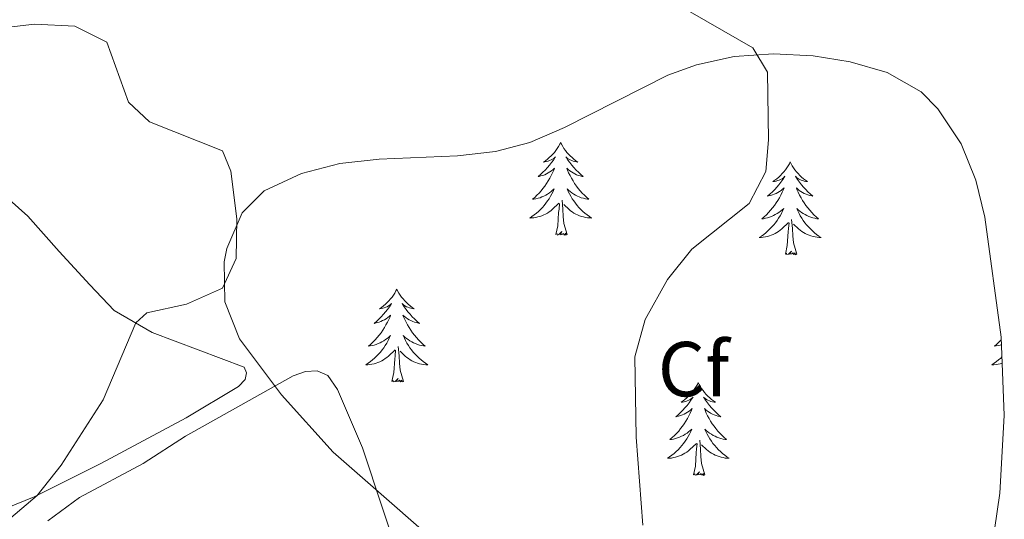
# Model space of a CAD drawing. Units: metres. Extents: x 627766 to 632276, y 4689880 to 4692932.
# Drawn here: x 629098 to 629224, y 4690594 to 4690658 of the extents above; entities that cross this region are included whole.
import ezdxf
from ezdxf.enums import TextEntityAlignment as Align

# ---------------------------------------------------------------- set-up
doc = ezdxf.new("R2010")
doc.units = ezdxf.units.M
doc.header["$MEASUREMENT"] = 0
for name, color, linetype, lineweight in [('Level 35', 92, 'Continuous', 0), ('Level 36', 19, 'Continuous', 40), ('Level 37', 92, 'Continuous', 0), ('Level 5', 36, 'Continuous', 0)]:
    doc.layers.add(name, color=color, linetype=linetype, lineweight=lineweight)
doc.styles.add('Arial', font='ARIAL.TTF', dxfattribs={"height": 0.2})

msp = doc.modelspace()

# ---------------------------------------------------------------- linework, layer by layer
at = {"layer": 'Level 35', "color": 92, "linetype": 'Continuous', "lineweight": 0, "ltscale": 0.5}
for points in [[(629163.32, 4690642.45, 370.25), (629167.8, 4690644.36, 370.7), (629181.07, 4690651.1, 373.97), (629184.75, 4690652.45, 374.26), (629189.6, 4690653.51, 374.26), (629194.65, 4690653.86, 374.26), (629199.75, 4690653.59, 374.26), (629204.53, 4690652.83, 374.26), (629209.29, 4690651.46, 374.26), (629213.64, 4690648.95, 374.26), (629215.81, 4690646.79, 374.26), (629218.81, 4690642.26, 374.26), (629220.69, 4690637.62, 374.26), (629221.84, 4690632.86, 374.26), (629223.95, 4690617.39, 374.26), (629224.35, 4690607.35, 374.26), (629223.77, 4690597.33, 374.26), (629223.11, 4690592.64, 374.26)], [(629155.92, 4690586.99, 370.38), (629138.07, 4690602.62, 370.25), (629131.41, 4690609.99, 370.25), (629126.02, 4690617.18, 370.25), (629124.11, 4690621.94, 370.25), (629124.03, 4690627.1, 370.25), (629124.36, 4690628.81, 370.25), (629126.33, 4690633.42, 370.25), (629129.19, 4690636.21, 370.25), (629133.97, 4690638.48, 370.25), (629138.92, 4690639.73, 370.25), (629143.97, 4690640.29, 370.25), (629154.05, 4690640.74, 370.25), (629158.93, 4690641.31, 370.25), (629163.32, 4690642.45, 370.25)]]:
    msp.add_polyline3d(points, dxfattribs=at)
at = {"layer": 'Level 36', "color": 92, "linetype": 'Continuous', "lineweight": 0}
for points in [[(629167.3, 4690642.45), (629167.19, 4690642.23), (629167.03, 4690641.95), (629166.87, 4690641.69), (629166.69, 4690641.43), (629166.49, 4690641.18), (629166.28, 4690640.95), (629166.07, 4690640.72), (629165.83, 4690640.5), (629165.59, 4690640.3), (629165.34, 4690640.11), (629165.08, 4690639.93), (629165.28, 4690639.95), (629165.49, 4690639.99), (629165.69, 4690640.05), (629165.88, 4690640.12), (629166.07, 4690640.2), (629166.25, 4690640.3), (629166.42, 4690640.41), (629166.63, 4690640.6), (629166.59, 4690640.54), (629166.36, 4690640.19), (629166.11, 4690639.86), (629165.86, 4690639.53), (629165.59, 4690639.22), (629165.31, 4690638.91), (629165.02, 4690638.62), (629164.72, 4690638.33), (629164.4, 4690638.06), (629164.53, 4690638.09), (629164.77, 4690638.14), (629165.01, 4690638.22), (629165.25, 4690638.31), (629165.48, 4690638.41), (629165.71, 4690638.53), (629165.92, 4690638.66), (629166.13, 4690638.8), (629166.33, 4690638.96), (629166.51, 4690639.13), (629166.42, 4690638.91), (629166.27, 4690638.55), (629166.1, 4690638.19), (629165.91, 4690637.85), (629165.71, 4690637.51), (629165.5, 4690637.17), (629165.27, 4690636.85), (629165.03, 4690636.54), (629164.78, 4690636.24), (629164.52, 4690635.95), (629164.24, 4690635.66), (629163.96, 4690635.39), (629163.66, 4690635.14), (629163.86, 4690635.16), (629164.12, 4690635.21), (629164.39, 4690635.27), (629164.65, 4690635.35), (629164.9, 4690635.44), (629165.15, 4690635.55), (629165.39, 4690635.67), (629165.62, 4690635.81), (629165.85, 4690635.96), (629166.06, 4690636.13), (629166.27, 4690636.3), (629166.47, 4690636.49), (629166.32, 4690636.16)], [(629167.3, 4690642.45), (629167.41, 4690642.23), (629167.57, 4690641.95), (629167.73, 4690641.69), (629167.92, 4690641.43), (629168.11, 4690641.18), (629168.32, 4690640.95), (629168.54, 4690640.72), (629168.77, 4690640.5), (629169.01, 4690640.3), (629169.26, 4690640.11), (629169.52, 4690639.93), (629169.32, 4690639.95), (629169.12, 4690639.99), (629168.92, 4690640.05), (629168.72, 4690640.12), (629168.53, 4690640.2), (629168.35, 4690640.3), (629168.18, 4690640.41), (629167.97, 4690640.6), (629168.01, 4690640.54), (629168.24, 4690640.19), (629168.49, 4690639.86), (629168.74, 4690639.53), (629169.01, 4690639.22), (629169.29, 4690638.91), (629169.58, 4690638.62), (629169.89, 4690638.33), (629170.2, 4690638.06), (629170.07, 4690638.09), (629169.83, 4690638.14), (629169.59, 4690638.22), (629169.35, 4690638.31), (629169.12, 4690638.41), (629168.9, 4690638.53), (629168.68, 4690638.66), (629168.47, 4690638.8), (629168.28, 4690638.96), (629168.09, 4690639.13), (629168.18, 4690638.91), (629168.33, 4690638.55), (629168.51, 4690638.19), (629168.69, 4690637.85), (629168.89, 4690637.51), (629169.1, 4690637.17), (629169.33, 4690636.85), (629169.57, 4690636.54), (629169.82, 4690636.24), (629170.08, 4690635.95), (629170.36, 4690635.66), (629170.65, 4690635.39), (629170.94, 4690635.14), (629170.75, 4690635.16), (629170.48, 4690635.21), (629170.22, 4690635.27), (629169.96, 4690635.35), (629169.7, 4690635.44), (629169.45, 4690635.55), (629169.21, 4690635.67), (629168.98, 4690635.81), (629168.75, 4690635.96), (629168.54, 4690636.13), (629168.33, 4690636.3), (629168.14, 4690636.49), (629168.28, 4690636.16)], [(629196.82, 4690639.94), (629196.71, 4690639.72), (629196.55, 4690639.45), (629196.38, 4690639.18), (629196.2, 4690638.92), (629196.01, 4690638.68), (629195.8, 4690638.44), (629195.58, 4690638.21), (629195.35, 4690638), (629195.11, 4690637.79), (629194.86, 4690637.6), (629194.6, 4690637.42), (629194.8, 4690637.45), (629195, 4690637.49), (629195.2, 4690637.54), (629195.39, 4690637.61), (629195.58, 4690637.69), (629195.77, 4690637.79), (629195.94, 4690637.91), (629196.14, 4690638.1), (629196.1, 4690638.03), (629195.87, 4690637.69), (629195.63, 4690637.35), (629195.37, 4690637.02), (629195.11, 4690636.71), (629194.83, 4690636.4), (629194.53, 4690636.11), (629194.23, 4690635.83), (629193.92, 4690635.55), (629194.04, 4690635.58), (629194.29, 4690635.64), (629194.53, 4690635.71), (629194.77, 4690635.8), (629195, 4690635.9), (629195.22, 4690636.02), (629195.44, 4690636.15), (629195.64, 4690636.29), (629195.84, 4690636.45), (629196.03, 4690636.62), (629195.94, 4690636.4), (629195.78, 4690636.04), (629195.61, 4690635.68), (629195.43, 4690635.34), (629195.23, 4690635), (629195.01, 4690634.67), (629194.79, 4690634.34), (629194.55, 4690634.03), (629194.3, 4690633.73), (629194.03, 4690633.44), (629193.76, 4690633.16), (629193.47, 4690632.89), (629193.17, 4690632.63), (629193.37, 4690632.65), (629193.64, 4690632.7), (629193.9, 4690632.76), (629194.16, 4690632.84), (629194.41, 4690632.94), (629194.66, 4690633.04), (629194.9, 4690633.17), (629195.14, 4690633.31), (629195.36, 4690633.45), (629195.58, 4690633.62), (629195.79, 4690633.79), (629195.98, 4690633.98), (629195.84, 4690633.66)], [(629196.82, 4690639.94), (629196.93, 4690639.72), (629197.08, 4690639.45), (629197.25, 4690639.18), (629197.43, 4690638.92), (629197.63, 4690638.68), (629197.83, 4690638.44), (629198.05, 4690638.21), (629198.28, 4690638), (629198.52, 4690637.79), (629198.77, 4690637.6), (629199.03, 4690637.42), (629198.83, 4690637.45), (629198.63, 4690637.49), (629198.43, 4690637.54), (629198.24, 4690637.61), (629198.05, 4690637.69), (629197.87, 4690637.79), (629197.69, 4690637.91), (629197.49, 4690638.1), (629197.53, 4690638.03), (629197.76, 4690637.69), (629198, 4690637.35), (629198.26, 4690637.02), (629198.53, 4690636.71), (629198.81, 4690636.4), (629199.1, 4690636.11), (629199.4, 4690635.83), (629199.71, 4690635.55), (629199.59, 4690635.58), (629199.34, 4690635.64), (629199.1, 4690635.71), (629198.87, 4690635.8), (629198.63, 4690635.9), (629198.41, 4690636.02), (629198.2, 4690636.15), (629197.99, 4690636.29), (629197.79, 4690636.45), (629197.61, 4690636.62), (629197.69, 4690636.4), (629197.85, 4690636.04), (629198.02, 4690635.68), (629198.21, 4690635.34), (629198.41, 4690635), (629198.62, 4690634.67), (629198.84, 4690634.34), (629199.08, 4690634.03), (629199.33, 4690633.73), (629199.6, 4690633.44), (629199.87, 4690633.16), (629200.16, 4690632.89), (629200.46, 4690632.63), (629200.26, 4690632.65), (629199.99, 4690632.7), (629199.73, 4690632.76), (629199.47, 4690632.84), (629199.22, 4690632.94), (629198.97, 4690633.04), (629198.73, 4690633.17), (629198.49, 4690633.31), (629198.27, 4690633.45), (629198.05, 4690633.62), (629197.85, 4690633.79), (629197.65, 4690633.98), (629197.79, 4690633.66)], [(629166.32, 4690636.16), (629166.17, 4690635.84), (629166, 4690635.53), (629165.82, 4690635.22), (629165.62, 4690634.93), (629165.41, 4690634.64), (629165.19, 4690634.36), (629164.95, 4690634.09), (629164.71, 4690633.83), (629164.45, 4690633.59), (629164.18, 4690633.36), (629163.9, 4690633.13), (629163.61, 4690632.93), (629163.32, 4690632.73), (629163.59, 4690632.74), (629163.85, 4690632.77), (629164.11, 4690632.81), (629164.37, 4690632.87), (629164.63, 4690632.94), (629164.87, 4690633.03), (629165.12, 4690633.13), (629165.36, 4690633.24), (629165.59, 4690633.37), (629165.81, 4690633.52), (629166.02, 4690633.68), (629166.23, 4690633.85), (629167.07, 4690634.65)], [(629168.28, 4690636.16), (629168.43, 4690635.84), (629168.6, 4690635.53), (629168.79, 4690635.22), (629168.98, 4690634.93), (629169.19, 4690634.64), (629169.41, 4690634.36), (629169.65, 4690634.09), (629169.9, 4690633.83), (629170.15, 4690633.59), (629170.42, 4690633.36), (629170.7, 4690633.13), (629170.99, 4690632.93), (629171.28, 4690632.73), (629171.02, 4690632.74), (629170.75, 4690632.77), (629170.49, 4690632.81), (629170.23, 4690632.87), (629169.98, 4690632.94), (629169.73, 4690633.03), (629169.48, 4690633.13), (629169.25, 4690633.24), (629169.01, 4690633.37), (629168.79, 4690633.52), (629168.58, 4690633.68), (629168.38, 4690633.85), (629167.72, 4690634.47)], [(629166.68, 4690630.6), (629166.93, 4690631.72), (629167.04, 4690633.46), (629167.09, 4690633.89), (629167.15, 4690634.61)], [(629168.15, 4690630.6), (629167.72, 4690632.04), (629167.63, 4690632.94), (629167.59, 4690633.89), (629167.48, 4690635.05)], [(629195.84, 4690633.66), (629195.68, 4690633.33), (629195.51, 4690633.02), (629195.33, 4690632.72), (629195.13, 4690632.42), (629194.93, 4690632.13), (629194.7, 4690631.85), (629194.47, 4690631.59), (629194.22, 4690631.33), (629193.96, 4690631.08), (629193.69, 4690630.85), (629193.41, 4690630.63), (629193.13, 4690630.42), (629192.84, 4690630.23), (629193.1, 4690630.23), (629193.36, 4690630.26), (629193.63, 4690630.3), (629193.89, 4690630.36), (629194.14, 4690630.43), (629194.39, 4690630.52), (629194.63, 4690630.62), (629194.87, 4690630.74), (629195.1, 4690630.87), (629195.32, 4690631.01), (629195.54, 4690631.17), (629195.74, 4690631.34), (629196.59, 4690632.14)], [(629197.79, 4690633.66), (629197.95, 4690633.33), (629198.12, 4690633.02), (629198.3, 4690632.72), (629198.5, 4690632.42), (629198.71, 4690632.13), (629198.93, 4690631.85), (629199.17, 4690631.59), (629199.41, 4690631.33), (629199.67, 4690631.08), (629199.94, 4690630.85), (629200.22, 4690630.63), (629200.51, 4690630.42), (629200.8, 4690630.23), (629200.53, 4690630.23), (629200.27, 4690630.26), (629200.01, 4690630.3), (629199.75, 4690630.36), (629199.49, 4690630.43), (629199.24, 4690630.52), (629199, 4690630.62), (629198.76, 4690630.74), (629198.53, 4690630.87), (629198.31, 4690631.01), (629198.09, 4690631.17), (629197.89, 4690631.34), (629197.23, 4690631.96)], [(629196.2, 4690628.09), (629196.44, 4690629.21), (629196.55, 4690630.95), (629196.6, 4690631.38), (629196.67, 4690632.11)], [(629197.67, 4690628.09), (629197.24, 4690629.53), (629197.15, 4690630.43), (629197.1, 4690631.38), (629197, 4690632.55)], [(629168.15, 4690630.6), (629167.98, 4690630.53), (629167.96, 4690630.77), (629167.77, 4690630.55), (629167.65, 4690630.75), (629167.53, 4690630.64), (629167.26, 4690630.59), (629167.45, 4690630.98), (629167.07, 4690630.6), (629166.88, 4690630.55), (629166.84, 4690630.71), (629166.68, 4690630.6)], [(629197.67, 4690628.09), (629197.49, 4690628.02), (629197.47, 4690628.26), (629197.28, 4690628.04), (629197.16, 4690628.24), (629197.04, 4690628.13), (629196.77, 4690628.08), (629196.97, 4690628.47), (629196.58, 4690628.09), (629196.39, 4690628.04), (629196.35, 4690628.2), (629196.2, 4690628.09)], [(629146.23, 4690623.58), (629146.12, 4690623.36), (629145.97, 4690623.09), (629145.8, 4690622.82), (629145.62, 4690622.56), (629145.42, 4690622.32), (629145.22, 4690622.08), (629145, 4690621.85), (629144.77, 4690621.64), (629144.53, 4690621.43), (629144.28, 4690621.24), (629144.02, 4690621.06), (629144.21, 4690621.09), (629144.42, 4690621.13), (629144.62, 4690621.18), (629144.81, 4690621.25), (629145, 4690621.33), (629145.18, 4690621.43), (629145.36, 4690621.55), (629145.56, 4690621.74), (629145.52, 4690621.67), (629145.29, 4690621.33), (629145.05, 4690620.99), (629144.79, 4690620.66), (629144.52, 4690620.35), (629144.24, 4690620.04), (629143.95, 4690619.75), (629143.65, 4690619.47), (629143.33, 4690619.19), (629143.46, 4690619.22), (629143.71, 4690619.28), (629143.95, 4690619.35), (629144.18, 4690619.44), (629144.41, 4690619.54), (629144.64, 4690619.66), (629144.85, 4690619.79), (629145.06, 4690619.93), (629145.26, 4690620.09), (629145.44, 4690620.26), (629145.36, 4690620.04), (629145.2, 4690619.68), (629145.03, 4690619.32), (629144.84, 4690618.98), (629144.64, 4690618.64), (629144.43, 4690618.31), (629144.21, 4690617.98), (629143.97, 4690617.67), (629143.71, 4690617.37), (629143.45, 4690617.08), (629143.18, 4690616.8), (629142.89, 4690616.53), (629142.59, 4690616.27), (629142.79, 4690616.29), (629143.05, 4690616.34), (629143.32, 4690616.4), (629143.58, 4690616.48), (629143.83, 4690616.58), (629144.08, 4690616.68), (629144.32, 4690616.81), (629144.55, 4690616.95), (629144.78, 4690617.09), (629145, 4690617.26), (629145.2, 4690617.43), (629145.4, 4690617.62), (629145.26, 4690617.3)], [(629146.23, 4690623.58), (629146.34, 4690623.36), (629146.5, 4690623.09), (629146.67, 4690622.82), (629146.85, 4690622.56), (629147.04, 4690622.32), (629147.25, 4690622.08), (629147.47, 4690621.85), (629147.7, 4690621.64), (629147.94, 4690621.43), (629148.19, 4690621.24), (629148.45, 4690621.06), (629148.25, 4690621.09), (629148.05, 4690621.13), (629147.85, 4690621.18), (629147.65, 4690621.25), (629147.47, 4690621.33), (629147.28, 4690621.43), (629147.11, 4690621.55), (629146.91, 4690621.74), (629146.95, 4690621.67), (629147.18, 4690621.33), (629147.42, 4690620.99), (629147.67, 4690620.66), (629147.94, 4690620.35), (629148.22, 4690620.04), (629148.51, 4690619.75), (629148.82, 4690619.47), (629149.13, 4690619.19), (629149.01, 4690619.22), (629148.76, 4690619.28), (629148.52, 4690619.35), (629148.28, 4690619.44), (629148.05, 4690619.54), (629147.83, 4690619.66), (629147.61, 4690619.79), (629147.41, 4690619.93), (629147.21, 4690620.09), (629147.02, 4690620.26), (629147.11, 4690620.04), (629147.27, 4690619.68), (629147.44, 4690619.32), (629147.62, 4690618.98), (629147.82, 4690618.64), (629148.03, 4690618.31), (629148.26, 4690617.98), (629148.5, 4690617.67), (629148.75, 4690617.37), (629149.01, 4690617.08), (629149.29, 4690616.8), (629149.58, 4690616.53), (629149.87, 4690616.27), (629149.68, 4690616.29), (629149.41, 4690616.34), (629149.15, 4690616.4), (629148.89, 4690616.48), (629148.63, 4690616.58), (629148.39, 4690616.68), (629148.15, 4690616.81), (629147.91, 4690616.95), (629147.69, 4690617.09), (629147.47, 4690617.26), (629147.26, 4690617.43), (629147.07, 4690617.62), (629147.21, 4690617.3)], [(629145.26, 4690617.3), (629145.1, 4690616.97), (629144.93, 4690616.66), (629144.75, 4690616.36), (629144.55, 4690616.06), (629144.34, 4690615.77), (629144.12, 4690615.49), (629143.88, 4690615.23), (629143.64, 4690614.97), (629143.38, 4690614.72), (629143.11, 4690614.49), (629142.83, 4690614.27), (629142.54, 4690614.06), (629142.25, 4690613.87), (629142.52, 4690613.87), (629142.78, 4690613.9), (629143.04, 4690613.94), (629143.3, 4690614), (629143.56, 4690614.07), (629143.81, 4690614.16), (629144.05, 4690614.26), (629144.29, 4690614.38), (629144.52, 4690614.51), (629144.74, 4690614.65), (629144.95, 4690614.81), (629145.16, 4690614.98), (629146.01, 4690615.78)], [(629147.21, 4690617.3), (629147.37, 4690616.97), (629147.53, 4690616.66), (629147.72, 4690616.36), (629147.91, 4690616.06), (629148.12, 4690615.77), (629148.35, 4690615.49), (629148.58, 4690615.23), (629148.83, 4690614.97), (629149.09, 4690614.72), (629149.35, 4690614.49), (629149.63, 4690614.27), (629149.92, 4690614.06), (629150.21, 4690613.87), (629149.95, 4690613.87), (629149.69, 4690613.9), (629149.42, 4690613.94), (629149.16, 4690614), (629148.91, 4690614.07), (629148.66, 4690614.16), (629148.41, 4690614.26), (629148.18, 4690614.38), (629147.95, 4690614.51), (629147.73, 4690614.65), (629147.51, 4690614.81), (629147.31, 4690614.98), (629146.65, 4690615.6)], [(629223.96, 4690617.09), (629223.96, 4690617.08), (629223.68, 4690616.8), (629223.39, 4690616.53), (629223.1, 4690616.27), (629223.29, 4690616.29), (629223.56, 4690616.34), (629223.82, 4690616.4), (629223.99, 4690616.45)], [(629145.61, 4690611.73), (629145.86, 4690612.85), (629145.97, 4690614.59), (629146.02, 4690615.02), (629146.08, 4690615.75)], [(629147.08, 4690611.73), (629146.65, 4690613.17), (629146.56, 4690614.07), (629146.52, 4690615.02), (629146.42, 4690616.19)], [(629224.05, 4690614.88), (629223.89, 4690614.72), (629223.62, 4690614.49), (629223.34, 4690614.27), (629223.05, 4690614.06), (629222.76, 4690613.87), (629223.02, 4690613.87), (629223.29, 4690613.9), (629223.55, 4690613.94), (629223.81, 4690614), (629224.06, 4690614.07), (629224.08, 4690614.08)], [(629147.08, 4690611.73), (629146.91, 4690611.66), (629146.89, 4690611.9), (629146.7, 4690611.68), (629146.58, 4690611.88), (629146.46, 4690611.77), (629146.19, 4690611.72), (629146.39, 4690612.11), (629146, 4690611.73), (629145.81, 4690611.68), (629145.77, 4690611.84), (629145.61, 4690611.73)], [(629185, 4690611.56), (629184.89, 4690611.34), (629184.73, 4690611.06), (629184.57, 4690610.8), (629184.38, 4690610.54), (629184.19, 4690610.29), (629183.98, 4690610.05), (629183.76, 4690609.83), (629183.53, 4690609.61), (629183.29, 4690609.41), (629183.04, 4690609.22), (629182.78, 4690609.04), (629182.98, 4690609.06), (629183.18, 4690609.1), (629183.38, 4690609.15), (629183.58, 4690609.22), (629183.77, 4690609.31), (629183.95, 4690609.41), (629184.12, 4690609.52), (629184.33, 4690609.71), (629184.29, 4690609.65), (629184.06, 4690609.3), (629183.81, 4690608.97), (629183.56, 4690608.64), (629183.29, 4690608.32), (629183.01, 4690608.02), (629182.72, 4690607.72), (629182.41, 4690607.44), (629182.1, 4690607.17), (629182.23, 4690607.19), (629182.47, 4690607.25), (629182.71, 4690607.32), (629182.95, 4690607.41), (629183.18, 4690607.51), (629183.4, 4690607.63), (629183.62, 4690607.76), (629183.83, 4690607.91), (629184.02, 4690608.07), (629184.21, 4690608.24), (629184.12, 4690608.01), (629183.97, 4690607.65), (629183.79, 4690607.3), (629183.61, 4690606.95), (629183.41, 4690606.61), (629183.2, 4690606.28), (629182.97, 4690605.96), (629182.73, 4690605.65), (629182.48, 4690605.34), (629182.22, 4690605.05), (629181.94, 4690604.77), (629181.65, 4690604.5), (629181.36, 4690604.24), (629181.55, 4690604.27), (629181.82, 4690604.31), (629182.08, 4690604.38), (629182.34, 4690604.46), (629182.6, 4690604.55), (629182.85, 4690604.66), (629183.09, 4690604.78), (629183.32, 4690604.92), (629183.55, 4690605.07), (629183.76, 4690605.23), (629183.97, 4690605.41), (629184.16, 4690605.6), (629184.02, 4690605.27)], [(629185, 4690611.56), (629185.11, 4690611.34), (629185.27, 4690611.06), (629185.43, 4690610.8), (629185.61, 4690610.54), (629185.81, 4690610.29), (629186.02, 4690610.05), (629186.23, 4690609.83), (629186.47, 4690609.61), (629186.71, 4690609.41), (629186.96, 4690609.22), (629187.22, 4690609.04), (629187.02, 4690609.06), (629186.81, 4690609.1), (629186.61, 4690609.15), (629186.42, 4690609.22), (629186.23, 4690609.31), (629186.05, 4690609.41), (629185.88, 4690609.52), (629185.67, 4690609.71), (629185.71, 4690609.65), (629185.94, 4690609.3), (629186.19, 4690608.97), (629186.44, 4690608.64), (629186.71, 4690608.32), (629186.99, 4690608.02), (629187.28, 4690607.72), (629187.58, 4690607.44), (629187.9, 4690607.17), (629187.77, 4690607.19), (629187.53, 4690607.25), (629187.29, 4690607.32), (629187.05, 4690607.41), (629186.82, 4690607.51), (629186.59, 4690607.63), (629186.38, 4690607.76), (629186.17, 4690607.91), (629185.97, 4690608.07), (629185.79, 4690608.24), (629185.88, 4690608.01), (629186.03, 4690607.65), (629186.2, 4690607.3), (629186.39, 4690606.95), (629186.59, 4690606.61), (629186.8, 4690606.28), (629187.03, 4690605.96), (629187.27, 4690605.65), (629187.52, 4690605.34), (629187.78, 4690605.05), (629188.06, 4690604.77), (629188.34, 4690604.5), (629188.64, 4690604.24), (629188.44, 4690604.27), (629188.18, 4690604.31), (629187.91, 4690604.38), (629187.65, 4690604.46), (629187.4, 4690604.55), (629187.15, 4690604.66), (629186.91, 4690604.78), (629186.68, 4690604.92), (629186.45, 4690605.07), (629186.24, 4690605.23), (629186.03, 4690605.41), (629185.83, 4690605.6), (629185.98, 4690605.27)], [(629184.02, 4690605.27), (629183.87, 4690604.95), (629183.7, 4690604.64), (629183.51, 4690604.33), (629183.32, 4690604.03), (629183.11, 4690603.75), (629182.89, 4690603.47), (629182.65, 4690603.2), (629182.4, 4690602.94), (629182.15, 4690602.7), (629181.88, 4690602.46), (629181.6, 4690602.24), (629181.31, 4690602.03), (629181.02, 4690601.84), (629181.28, 4690601.85), (629181.55, 4690601.87), (629181.81, 4690601.92), (629182.07, 4690601.97), (629182.32, 4690602.05), (629182.57, 4690602.13), (629182.82, 4690602.23), (629183.05, 4690602.35), (629183.29, 4690602.48), (629183.51, 4690602.63), (629183.72, 4690602.79), (629183.92, 4690602.95), (629184.77, 4690603.75)], [(629185.98, 4690605.27), (629186.13, 4690604.95), (629186.3, 4690604.64), (629186.48, 4690604.33), (629186.68, 4690604.03), (629186.89, 4690603.75), (629187.11, 4690603.47), (629187.35, 4690603.2), (629187.59, 4690602.94), (629187.85, 4690602.7), (629188.12, 4690602.46), (629188.4, 4690602.24), (629188.69, 4690602.03), (629188.98, 4690601.84), (629188.71, 4690601.85), (629188.45, 4690601.87), (629188.19, 4690601.92), (629187.93, 4690601.97), (629187.67, 4690602.05), (629187.43, 4690602.13), (629187.18, 4690602.23), (629186.94, 4690602.35), (629186.71, 4690602.48), (629186.49, 4690602.63), (629186.28, 4690602.79), (629186.07, 4690602.95), (629185.42, 4690603.57)], [(629185.85, 4690599.71), (629185.42, 4690601.15), (629185.33, 4690602.05), (629185.28, 4690603), (629185.18, 4690604.16)], [(629184.38, 4690599.71), (629184.63, 4690600.82), (629184.74, 4690602.57), (629184.79, 4690603), (629184.85, 4690603.72)], [(629185.85, 4690599.71), (629185.68, 4690599.64), (629185.66, 4690599.88), (629185.47, 4690599.65), (629185.35, 4690599.86), (629185.23, 4690599.75), (629184.95, 4690599.69), (629185.15, 4690600.09), (629184.77, 4690599.71), (629184.58, 4690599.65), (629184.54, 4690599.82), (629184.38, 4690599.71)]]:
    msp.add_lwpolyline(points, dxfattribs=at)
for points in [[(629095.13, 4690636.19, 358), (629098.8, 4690632.96, 358), (629102.81, 4690628.41, 358.34), (629106.76, 4690624.15, 359.18), (629109.89, 4690620.85, 359.34), (629114.79, 4690618.03, 360.51), (629126.62, 4690613.54, 361.12), (629126.92, 4690612.81, 361.12), (629126.74, 4690611.96, 361.15), (629125.86, 4690611.08, 361.15), (629119.13, 4690607.05, 360.98), (629108.17, 4690601.18, 360.65), (629099.62, 4690596.89, 359.98), (629094.92, 4690594.97, 359.81)], [(629119.08, 4690604.67, 361.65), (629132.91, 4690612.45, 361.65), (629134.48, 4690613, 361.65), (629136.01, 4690613.06, 361.65), (629137.36, 4690612.49, 361.65), (629138.61, 4690610.7, 361.65), (629141.8, 4690603.18, 361.65), (629146.98, 4690587.68, 361.65)], [(629101.34, 4690593.81, 361.15), (629105.45, 4690596.8, 361.15), (629113.61, 4690601.17, 361.15), (629119.08, 4690604.67, 361.65)]]:
    msp.add_polyline3d(points, dxfattribs=at)
at = {"layer": 'Level 5', "color": 36, "linetype": 'Continuous', "lineweight": 0}
for points in [[(629183.94, 4690659.27, 365), (629192.03, 4690654.63, 365), (629193.9, 4690651.5, 365), (629194.02, 4690642.79, 365), (629193.7, 4690638.71, 365), (629191.53, 4690634.61, 365), (629184.17, 4690628.72, 365), (629181.03, 4690624.83, 365), (629178.16, 4690619.7, 365), (629176.83, 4690614.88, 365), (629176.99, 4690604.53, 365), (629177.85, 4690593.24, 365)], [(629089.35, 4690656.46, 360), (629099.66, 4690657.68, 360), (629104.83, 4690657.4, 360), (629108.93, 4690655.35, 360), (629111.71, 4690647.63, 360), (629114.43, 4690645.12, 360), (629123.8, 4690641.38, 360), (629124.88, 4690638.77, 360), (629125.64, 4690632.61, 360), (629125.59, 4690627.52, 360), (629123.83, 4690623.73, 360), (629119.2, 4690621.65, 360), (629114.07, 4690620.53, 360), (629112.66, 4690619.25, 360), (629108.47, 4690609.36, 360), (629103.08, 4690600.94, 360), (629099.97, 4690597.06, 360), (629096.59, 4690594.17, 360)]]:
    msp.add_polyline3d(points, dxfattribs=at)

# ---------------------------------------------------------------- texts
at = {"layer": 'Level 37', "color": 92, "linetype": 'Continuous', "lineweight": 0, "style": 'Arial'}
msp.add_text('Cf', height=7, dxfattribs=at).set_placement((629184.39, 4690613.3, 365.27), align=Align.MIDDLE_CENTER)

doc.saveas('drawing.dxf')
